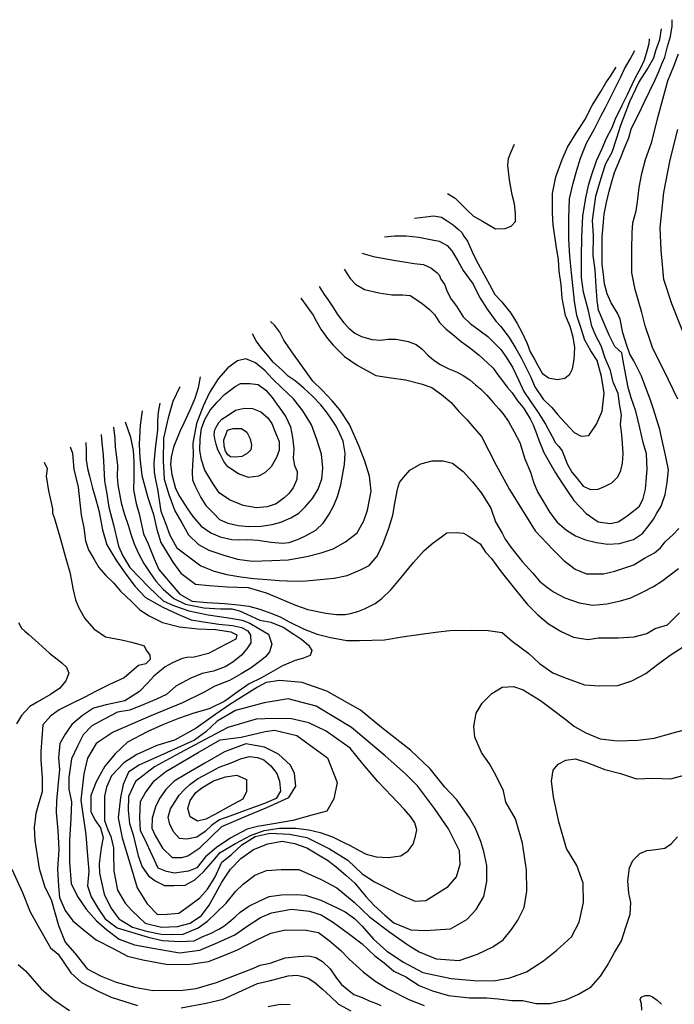
# Model space of a CAD drawing. Extents: x -583 to 16056, y -1656 to 8175.
# Drawn here: x 585 to 1102, y 2451 to 3229 of the extents above; entities that cross this region are included whole.
import ezdxf

# ---------------------------------------------------------------- set-up
doc = ezdxf.new("R2010")
doc.units = 0
doc.header["$LTSCALE"] = 20
doc.header["$MEASUREMENT"] = 0
doc.layers.get('0').update_dxf_attribs({"linetype": 'CONTINUOUS'})

msp = doc.modelspace()

# ---------------------------------------------------------------- linework, layer by layer
for points in [[(821.74, 3018.21), (825.63, 3012.04), (828.42, 3007.95), (832.8, 3001.76), (836.1, 2996.14), (841.2, 2989.63), (845.18, 2985.22), (849.77, 2981.5), (854.97, 2978.82), (863.15, 2976.43), (870.3, 2975.89), (875.9, 2976.51), (882.16, 2976.62), (886.76, 2975.77), (892.07, 2974.68), (898.32, 2972.4), (903.14, 2968.83), (907.57, 2964.12), (912.28, 2959.98), (917.31, 2956.73), (924.16, 2953.17), (930.72, 2950.67), (935.38, 2947.86), (940.64, 2944.49), (945.19, 2940.62), (949.07, 2937.31), (954.01, 2932.32), (959, 2926.66), (963.6, 2921.48), (966.81, 2917.85), (971.21, 2911.69), (975.73, 2903.31), (980.17, 2894.97), (984.23, 2882.17), (988.5, 2871.51), (991.06, 2863.61), (994.2, 2856.01), (998.95, 2848.19), (1003.9, 2839.62), (1009.74, 2832.2), (1017.15, 2825.85), (1024.08, 2821.39), (1032.2, 2818.21), (1040.89, 2815.92), (1049.79, 2814.59), (1059.05, 2815.16), (1070.01, 2818.43), (1077.14, 2822.99), (1082.17, 2829.42), (1085.75, 2834.32), (1088.51, 2839.07), (1091.82, 2844.77), (1095.12, 2853.8), (1096.59, 2863.52), (1097.77, 2873.54), (1095.53, 2883.78), (1092.89, 2895.65), (1090.72, 2905.35), (1085.89, 2921.24), (1083.13, 2929.17), (1080.69, 2936.19), (1076.3, 2947.52), (1070.3, 2959.52), (1067.01, 2964.66), (1064.87, 2971.52), (1061.7, 2981.66), (1059.43, 2992.43), (1057.46, 2997.28), (1052.48, 3005.24), (1049.28, 3012.5), (1047.13, 3020.41), (1046.24, 3027.59), (1045.3, 3035.71), (1045.17, 3044.76), (1045.21, 3057.39), (1046.33, 3069.08), (1046.89, 3075.42), (1048.64, 3084.53), (1050.91, 3093.58), (1053.25, 3101.88), (1055.03, 3108.2), (1059.67, 3119.53), (1063.23, 3128.2), (1066.35, 3135.79), (1068.3, 3142.44), (1070.99, 3148.7), (1073.94, 3154.03), (1078.39, 3163.66), (1082.71, 3172.36), (1086.95, 3181.06), (1090.08, 3188.08), (1092.71, 3194.66), (1094.88, 3199.43), (1097, 3207.69), (1099.15, 3215.77), (1100.55, 3223.92), (1100.55, 3228.99)], [(841.35, 3031.93), (846.01, 3024.43), (850.28, 3020.04), (857.39, 3015.9), (868.77, 3013.32), (879.08, 3011.54), (887.78, 3011.73), (893.53, 3011.07), (897.3, 3008.66), (903.12, 3004.93), (908.77, 3000.07), (912.65, 2996.01), (916.76, 2989.67), (921.71, 2984.9), (927.34, 2980.24), (933.92, 2974.8), (940.48, 2970.16), (948.11, 2964.11), (954.71, 2958), (959.13, 2953.69), (962.76, 2948.4), (966.42, 2943.72), (970.18, 2938.68), (974.03, 2934.31), (978.45, 2927.83), (982.91, 2922.59), (985.35, 2918.54), (988.28, 2913.7), (990.83, 2908.87), (993.43, 2902.11), (995.21, 2896.72), (999.23, 2887.1), (1003.51, 2879.62), (1008.3, 2871.01), (1013.23, 2863.54), (1016.83, 2858.08), (1022.76, 2849.23), (1032.67, 2838.81), (1042.23, 2832.39), (1051.58, 2830.96), (1058.01, 2832.31), (1063.97, 2836.28), (1069.45, 2840.58), (1074.67, 2844.82), (1077.62, 2850.69), (1079.45, 2858.21), (1080.13, 2864.34), (1080.83, 2873.55), (1080.43, 2886.18), (1077.67, 2894.92), (1074.97, 2906.46), (1071.9, 2919.79), (1068.13, 2930.32), (1065.91, 2938.37), (1063.96, 2948.24), (1061.88, 2959.54), (1060.76, 2965.86), (1055.21, 2970.74), (1050.75, 2979.67), (1046.06, 2990.93), (1042.49, 2999.58), (1041.25, 3007.07), (1040.41, 3018.29), (1039.83, 3031.53), (1038.24, 3042.82), (1038.29, 3058.57), (1037.7, 3070.43), (1039.06, 3079.99), (1040.29, 3089.57), (1042.53, 3097.72), (1045.58, 3107.35), (1048.12, 3115.4), (1053.24, 3124.35), (1056.97, 3135.56), (1060.04, 3145.57), (1064.24, 3156.61), (1067.21, 3164.41), (1074.2, 3179.29), (1080.88, 3189.53), (1086.06, 3198.89), (1087.74, 3204.63), (1090.77, 3213.37), (1092.25, 3221.66)], [(855.26, 3044.48), (864.48, 3041.84), (877.33, 3039.65), (886.82, 3038.03), (896.77, 3036.33), (904.13, 3035.58), (909.89, 3032.98), (914.57, 3029.21), (916.37, 3027.42), (917.67, 3023.92), (920.84, 3019.68), (922.47, 3014.84), (925.97, 3008.21), (930.09, 3002.57), (935.44, 2994.23), (940.99, 2989), (948.74, 2983.16), (954.78, 2978.62), (965.06, 2968.54), (968.98, 2963.33), (974.35, 2954.42), (979.07, 2944.59), (983.34, 2935.26), (988.27, 2927.95), (994.56, 2918.7), (1000.44, 2909.48), (1005.82, 2899.63), (1008.35, 2894.65), (1010.98, 2891.88), (1013.62, 2888.4), (1017.71, 2878.16), (1021.39, 2871.7), (1025.5, 2866.44), (1030.32, 2860.51), (1036.17, 2857.92), (1042.1, 2858.1), (1047.21, 2860.3), (1052.88, 2863.13), (1057.52, 2867.85), (1059.98, 2872.86), (1061.21, 2878.77), (1061.77, 2886.09), (1061.3, 2894.33), (1060.9, 2901.13), (1059.76, 2909.4), (1060.52, 2916.61), (1058.92, 2925.58), (1057.97, 2933.6), (1054.07, 2942.64), (1051.8, 2951.8), (1047.73, 2961.64), (1044.37, 2971.41), (1040.3, 2979.36), (1037.08, 2986.88), (1034.55, 2998.98), (1030.52, 3013.8), (1029.01, 3025.38), (1029.01, 3041.62), (1029.08, 3057.32), (1029.93, 3073.92), (1032.25, 3088.29), (1034.64, 3099.13), (1037, 3106.79), (1040.74, 3117.61), (1045.2, 3127.35), (1048.78, 3135.41), (1053.09, 3143.87), (1055.72, 3150.77), (1061.02, 3161.4), (1065.28, 3169.94), (1069.02, 3177.91), (1071.58, 3183.36), (1075.76, 3191.03), (1078.84, 3197.24), (1080.86, 3204.38), (1082.38, 3210.1), (1082.65, 3213.82)], [(873.16, 3057.41), (881.06, 3058.36), (890.33, 3058.36), (900.33, 3057.3), (909.7, 3055.41), (916.5, 3054.01), (922.81, 3050.69), (926.53, 3046.47), (931.24, 3038.62), (935.38, 3030.9), (943.24, 3020.07), (948.35, 3009.87), (954.29, 3000.28), (961.31, 2990.79), (965.13, 2986.51), (971.73, 2977.9), (976.96, 2969.28), (981.15, 2961.98), (985.7, 2952.91), (988.91, 2946.57), (992.05, 2938.88), (998.67, 2929.22), (1005.37, 2922.55), (1010.2, 2916.91), (1016.23, 2910.4), (1023.11, 2902.96), (1028.58, 2899.89), (1034.76, 2900.54), (1040.8, 2909.44), (1045.26, 2919.64), (1046.9, 2934), (1044.73, 2947.11), (1041.27, 2959.83), (1036.42, 2967.38), (1031.56, 2975.97), (1028.63, 2985.04), (1025.21, 2995.23), (1023.3, 3006.77), (1020.98, 3029.11), (1019.63, 3042.14), (1019.04, 3055.71), (1019.04, 3072.14), (1019.57, 3087.39), (1022.26, 3099.78), (1025.32, 3110.08), (1028.17, 3119.69), (1032.77, 3131.43), (1039.18, 3142.69), (1044.14, 3152.81), (1047.97, 3159.72), (1054.26, 3172.39), (1059.9, 3183.92), (1062.85, 3190.19), (1067.51, 3197.71), (1071.19, 3204.76)], [(1104.96, 2929.21), (1097.55, 2945.06), (1089.51, 2961.13), (1085.18, 2969.21), (1083.52, 2974.78), (1079.17, 2987.2), (1076.65, 2997.62), (1071.41, 3015.8), (1068.75, 3029.06), (1068.64, 3047.24), (1069.02, 3060.8), (1069.58, 3068.49), (1072.04, 3078.11), (1073.17, 3085), (1074.38, 3096.44), (1076.57, 3107.45), (1079.61, 3118.65), (1084.44, 3132.63), (1088.91, 3150.81), (1094.08, 3169.1), (1097.08, 3180.65), (1101.91, 3192.27), (1105.6, 3201.95)], [(896.94, 3072.24), (905.93, 3073.15), (911.89, 3073.98), (918.2, 3072.91), (922.8, 3070.14), (927.61, 3066.99), (931.51, 3063.46), (934.23, 3060.9), (935.94, 3058.09), (938.79, 3054.15), (940.72, 3049.96), (943.68, 3043.25), (947.38, 3036.2), (951.78, 3028.02), (956.16, 3019.85), (960.39, 3011.98), (965.58, 3006.29), (973.05, 2997.05), (977.97, 2989.11), (981.94, 2981.74), (985.91, 2973.24), (988.38, 2966.54), (991.95, 2960.21), (994.39, 2955.87), (997.78, 2949.85), (1002.92, 2946.21), (1009.79, 2944.76), (1015.79, 2945.71), (1019.59, 2948.86), (1021.91, 2953.21), (1023.02, 2960.44), (1023.56, 2969.95), (1022.23, 2978.13), (1020.03, 2986.52), (1016.39, 2995.25), (1013.75, 3009.13), (1012.8, 3019.44), (1011.39, 3030.3), (1010.72, 3039.37), (1008.89, 3050.72), (1006.59, 3066.98), (1006.02, 3076.17), (1006.11, 3091.81), (1008.6, 3104.95), (1013.62, 3118.45), (1017.92, 3128.27), (1024.69, 3139.27), (1031.48, 3149.98), (1037.27, 3161.19), (1044.29, 3172.36), (1048.29, 3179.03), (1051.75, 3184.36), (1056.38, 3191.51)], [(1109.56, 2981.43), (1100.38, 3004.62), (1094.09, 3023.76), (1091.89, 3046.93), (1091.1, 3064.63), (1093.93, 3092.43), (1098.94, 3118.22), (1105.03, 3142.37)], [(923.08, 3091.62), (929.15, 3088.07), (934.21, 3082.96), (938.51, 3078.62), (943.71, 3073.84), (950.77, 3069.81), (960.88, 3063.9), (968.63, 3064.02), (973.46, 3065.79), (976.68, 3069.54), (976.82, 3075.89), (976.02, 3083.63), (974.25, 3090.55), (971.93, 3102.44), (970.77, 3113.91), (971.19, 3119.24), (973.21, 3124.14), (975.93, 3130.76)], [(807.22, 3008.89), (816.93, 2995.52), (819.55, 2990.65), (822.85, 2984.52), (828.19, 2977.27), (832.65, 2971.77), (841.52, 2963.05), (851.64, 2956.13), (866.29, 2947.88), (878.46, 2946.15), (889.96, 2944.51), (902.1, 2941.46), (910.58, 2938.32), (918.33, 2932.88), (925.88, 2926.54), (932.09, 2919.41), (938.21, 2913.3), (944.18, 2906.34), (949.81, 2899.78), (961.55, 2877.22), (971.93, 2857.95), (992.33, 2825.33), (1006.26, 2810.38), (1015.07, 2801.74), (1023.88, 2794.94), (1032.87, 2791.31), (1046.3, 2791.38), (1055.23, 2793.24), (1070.4, 2798.4), (1078.76, 2803.59), (1086.56, 2807.95), (1091.42, 2811.69), (1095.11, 2816.61), (1101.42, 2822.38), (1105.79, 2827.06)], [(711.4, 2939.07), (706.09, 2927.3), (702.39, 2914.37), (698.56, 2898.47), (698.23, 2880.57), (699.15, 2866.1), (702.7, 2853.96), (707.57, 2841.06), (713.01, 2831.49), (718.32, 2822.13), (726.2, 2814.46), (734.37, 2810.03), (746.25, 2805.94), (757.12, 2802.92), (768.72, 2801.25), (784.15, 2801.74), (797.01, 2802.24), (811.8, 2804.96), (823.15, 2807.9), (832.8, 2811.07), (842.52, 2816.57), (851.59, 2823.74), (856.79, 2833.03), (859.92, 2841.46), (862.62, 2856.64), (861.51, 2868.34), (857.81, 2880.38), (853.35, 2891.77), (845.53, 2909.18), (838, 2920.86), (831.77, 2927.84), (824.05, 2936.26), (816.68, 2943.58), (807.37, 2956.27), (800.14, 2966.56), (793.68, 2975.97), (790.58, 2982.17), (786.6, 2987.47), (783.12, 2990.66)], [(727.64, 2946.91), (725.96, 2938.21), (723.45, 2929.84), (719.39, 2920.43), (714.53, 2910.28), (711.42, 2903.78), (706.6, 2891.33), (704.57, 2883.4), (704.17, 2877.67), (705.04, 2869.71), (708.04, 2858.69), (711.4, 2852.08), (717.63, 2842.48), (721.89, 2836.5), (728.37, 2828.79), (736.06, 2823.55), (743.35, 2820.59), (752.61, 2818.38), (758.63, 2818.17), (765.23, 2818.45), (773.14, 2817.86), (783.75, 2816.18), (792.57, 2815.49), (797.81, 2815.98), (805.26, 2818.58), (811.31, 2821.63), (819, 2825.84), (824.75, 2831.26), (829.53, 2838.41), (833.3, 2845.19), (836.05, 2852.43), (838.82, 2861.47), (840.02, 2868.93), (841.57, 2877.64), (842.22, 2886.5), (840.7, 2896.03), (837.94, 2901.91), (834.96, 2907.82), (832.01, 2912.77), (828.06, 2918.47), (822.99, 2924.83), (816.21, 2931.73), (809.42, 2937.98), (802.55, 2943.73), (797.14, 2947.37), (792.52, 2951.78), (785.35, 2958.5), (781.1, 2963.8), (775.98, 2969.48), (771.75, 2975.44), (768.8, 2980.78)], [(721.69, 2894.49), (721.95, 2885.11), (721.47, 2877.41), (721.3, 2871.33), (721.48, 2865.53), (723.31, 2861.11), (728.18, 2851.5), (731.94, 2845.14), (738.06, 2839.19), (742.97, 2834.28), (749.51, 2831.34), (757.68, 2829.39), (765.91, 2828.77), (775.66, 2829.03), (784.58, 2830.3), (791.37, 2831.97), (799.28, 2835.38), (805.46, 2839.28), (810.81, 2844.36), (816.32, 2850.65), (820.84, 2858.2), (823.69, 2866.18), (824.41, 2874.79), (823.37, 2885.73), (819.65, 2897.39), (815.43, 2909.09), (808.66, 2919.92), (801.27, 2929.61), (792.04, 2938.23), (784.41, 2945.63), (779.06, 2951.51), (771.35, 2957.88), (763.7, 2961.03), (757.08, 2959.59), (749.42, 2953.93), (741.82, 2945.37), (734.92, 2934.63), (729.9, 2923.59), (724.59, 2909.96), (721.69, 2894.49)], [(727.67, 2897.78), (728.73, 2905.95), (731.23, 2913.07), (735.46, 2920.66), (741.06, 2926.81), (746.7, 2933), (755.14, 2939.17), (759.57, 2941.66), (766.69, 2941.72), (773.33, 2940.7), (779.49, 2936.34), (784.53, 2930.65), (788.08, 2925.38), (791.73, 2920.29), (795.32, 2915.29), (798.96, 2907.25), (800.64, 2898.85), (801.55, 2890.01), (801.11, 2882.69), (801.99, 2876.92), (804.27, 2872.06), (803.97, 2865.89), (801.16, 2859.17), (797.73, 2854.64), (793.96, 2851.28), (787.7, 2846.52), (780.48, 2844.09), (772.13, 2843.49), (761.52, 2845.18), (750.77, 2849.81), (742.59, 2855.34), (737.2, 2863.1), (731.21, 2873.12), (728.67, 2881.31), (727.36, 2888.78), (727.67, 2897.78)], [(695.68, 2926.16), (694.47, 2918.99), (693.81, 2912.19), (693.81, 2904.93), (692.11, 2890.07), (691.06, 2878.77), (691.27, 2871.54), (692.27, 2865.47), (693.83, 2858.07), (696.6, 2840.88), (700.11, 2831.39), (703.61, 2821.89), (709.07, 2811.83), (718.64, 2804.67), (728.09, 2797.55), (738.54, 2793.27), (748.64, 2790.65), (759.81, 2788.87), (770.07, 2787.68), (780.48, 2786.82), (790.12, 2786.08), (796.32, 2785.81), (808.32, 2785.49), (822.47, 2786.74), (833.45, 2787.81), (843.86, 2789.89), (854.15, 2794.47), (861.07, 2797.97), (867.32, 2805.1), (872.29, 2815.2), (876.65, 2827.22), (879.76, 2837.59), (881.59, 2848.33), (883.64, 2858.27), (885.08, 2863.38), (888.16, 2867.47), (893.3, 2873.09), (902.07, 2878.18), (910.92, 2880.61), (919.63, 2880.51), (926.91, 2878.56), (935.5, 2872.21), (942.81, 2864), (949.86, 2855.06), (957.21, 2843.17), (961.09, 2832.35), (966.29, 2823.33), (968.67, 2818.64), (973.05, 2812.43), (982.07, 2800.98), (990.47, 2791.68), (995.7, 2785.55), (1000.95, 2781.34), (1006.73, 2777.06), (1015.65, 2772.33), (1027.21, 2768.22), (1037.85, 2766.46), (1048.99, 2767.61), (1059.67, 2769.98), (1068.02, 2772.24), (1077.17, 2776.89), (1085.91, 2781.33), (1092.4, 2785.51), (1105.53, 2795.52)], [(743.35, 2885.9), (741.4, 2889.24), (740.26, 2893.72), (739.17, 2897.99), (738.68, 2901.31), (739.25, 2904.95), (740.31, 2907.16), (742.4, 2910.88), (744.8, 2913.41), (749.72, 2916.71), (755.5, 2920.6), (762.56, 2922.05), (768.86, 2921.79), (775.61, 2919.34), (780.75, 2914.84), (784.15, 2909.97), (787.15, 2902.71), (790, 2895.82), (790, 2889.05), (787.87, 2883.03), (783.56, 2875.87), (778.66, 2871.15), (773.69, 2868.42), (765.76, 2867.31), (757.98, 2870.14), (749.5, 2875.81), (746.35, 2879.92), (743.35, 2885.9)], [(746.56, 2892.13), (746.23, 2897.04), (747.76, 2900.97), (749.19, 2904.63), (753.55, 2905.99), (760.21, 2905.99), (764.47, 2903.04), (767.09, 2897.81), (768.21, 2892.93), (767.62, 2889.16), (764.6, 2886.31), (760.4, 2884.05), (755.45, 2883.35), (751.56, 2883.6), (749.54, 2885.37), (747.66, 2888.13), (746.56, 2892.13)], [(719.63, 2515.42), (728.5, 2521.31), (734.76, 2529.56), (739.82, 2538.88), (744.64, 2547.75), (751.62, 2558), (759.69, 2566.4), (769.61, 2573.45), (781.03, 2577.99), (792.29, 2580), (802.21, 2578.32), (811.79, 2574.79), (821.03, 2569.25), (828.09, 2565.06), (835, 2559.84), (842.63, 2553.16), (849.89, 2546.79), (858.48, 2536.37), (864.99, 2529.27), (873.53, 2521.75), (880.64, 2515.49), (894.04, 2510.15), (905.67, 2509.41), (925.34, 2510.84), (938.29, 2518.1), (945.7, 2526.15), (951.62, 2536.35), (954.09, 2548.35), (954.11, 2560.93), (951.86, 2571.89), (949.35, 2579.71), (945.17, 2590.21), (940.3, 2598.59), (930.4, 2612.68), (920.98, 2622.85), (909.29, 2637.34), (893.85, 2651.96), (870.96, 2669.89), (854.18, 2683.44), (827.56, 2698.58), (808.06, 2705.5), (790.55, 2707.09), (779.78, 2705.33), (772.85, 2701.73), (764.36, 2696.56), (751.13, 2688.08), (740.05, 2680.33), (724.33, 2669.35), (707.33, 2659.91), (693.44, 2655.66), (677.54, 2648.66), (667.3, 2642.07), (657.51, 2631.64), (653.57, 2622.7), (652.06, 2615.7), (652.01, 2596.47), (654.68, 2589.15), (657.07, 2583.73), (659, 2574.79), (659, 2570.53), (659.23, 2556.51), (662.16, 2541.3), (668.19, 2530.99), (673.5, 2525.3), (684.16, 2515.29), (696.95, 2512.22), (709.61, 2512.62), (719.63, 2515.42)], [(701.45, 2522.34), (710.62, 2523.17), (718, 2528.57), (727.27, 2535.35), (733.37, 2542.08), (739.19, 2551.43), (744.7, 2563.37), (752.39, 2569.61), (760.48, 2577.16), (770.94, 2583.87), (782.89, 2586.3), (798.07, 2585.52), (811.8, 2582.87), (829.83, 2574.11), (844.31, 2565.11), (855.58, 2554.27), (865.39, 2548.02), (876.49, 2542.35), (885.16, 2538.08), (897.61, 2532.72), (906.04, 2533.28), (912.3, 2537.16), (923.53, 2544.33), (930.25, 2551.86), (933, 2562.03), (932.59, 2572.47), (923.94, 2589.87), (912.8, 2605.78), (899.28, 2623.69), (889.74, 2633.2), (873.9, 2647.53), (847.17, 2669.89), (819.13, 2686.76), (797.1, 2692.48), (778.12, 2689.44), (755.48, 2683.25), (740.97, 2674.88), (731.96, 2666.51), (723, 2659.92), (696.17, 2647.81), (679.1, 2640.17), (670.82, 2634.66), (666.77, 2624.97), (664.65, 2614.58), (662.84, 2598.51), (665.82, 2582.75), (671.9, 2562.77), (677.65, 2543.27), (685.77, 2530.46), (693.84, 2522.26), (701.45, 2522.34)], [(715.75, 2545.22), (723.27, 2549.46), (730.2, 2555.74), (737.64, 2564.4), (743.47, 2571.17), (755.55, 2578.35), (767.31, 2584.54), (778.16, 2588.42), (790.19, 2590.35), (803.2, 2590.35), (813.5, 2588.99), (822.35, 2586.93), (832.25, 2583.42), (840.13, 2579.43), (846.16, 2576.79), (853.31, 2572.81), (858.84, 2569.75), (866.59, 2567.75), (876.22, 2567.05), (886.08, 2568.57), (892.06, 2572.32), (895.94, 2577.6), (897.7, 2584.05), (898.74, 2589.04), (897.28, 2594.55), (893.96, 2599.33), (888.74, 2605.35), (878.93, 2615.6), (867.85, 2627.18), (856.23, 2641.28), (846.23, 2653.42), (827.14, 2666.95), (813.44, 2673.59), (799.85, 2676.74), (785.72, 2676.96), (771.72, 2676.36), (749.52, 2669.76), (730.86, 2660.25), (711.77, 2649.84), (691.55, 2638.8), (676.53, 2627.31), (670.83, 2615.4), (670.66, 2604.67), (671.83, 2593.97), (674.54, 2585.04), (678.64, 2568.51), (681.64, 2559.81), (686.82, 2552.73), (692.06, 2548.62), (699.44, 2545.04), (706.94, 2545.04), (715.75, 2545.22)], [(701.05, 2556.23), (694.42, 2558.84), (689.99, 2568.48), (683.94, 2581.67), (680.38, 2588.36), (679.89, 2599.15), (680.52, 2611.36), (684.2, 2618.04), (691.25, 2627.7), (700.38, 2635.14), (725.92, 2650.23), (743.49, 2660.2), (759.98, 2662.16), (778.99, 2666.76), (786.39, 2667.83), (803.95, 2663.51), (817.79, 2653.47), (828.16, 2645.94), (835.87, 2626.52), (833.11, 2613.54), (827.59, 2603.9), (815.78, 2600.55), (800.84, 2596.32), (785.55, 2593.77), (772.97, 2591.67), (764.69, 2589.46), (751.77, 2582.8), (740.56, 2575.2), (731.76, 2567.65), (724.88, 2559.13), (718.28, 2556.51), (707.41, 2554.77), (701.05, 2556.23)], [(717.7, 2568.4), (727.23, 2574.79), (735.68, 2582.93), (744.77, 2591.68), (763.1, 2599.44), (780.19, 2606.67), (797.72, 2614.64), (803.12, 2623.5), (802.01, 2633.5), (798.97, 2640.15), (789.46, 2648.88), (778.33, 2654.44), (763.76, 2656.93), (746.69, 2650.6), (731.22, 2641.73), (716.88, 2633.29), (707.02, 2627.48), (700.38, 2620.92), (695.46, 2613.81), (692.18, 2607.11), (689.54, 2598.33), (689.42, 2590.41), (691.99, 2584.63), (697.8, 2574.66), (705.32, 2567.15), (712.97, 2567.15), (717.7, 2568.4)], [(717.08, 2581.66), (711.34, 2582.15), (706.83, 2587.15), (703.47, 2593.21), (702.32, 2599.11), (704.07, 2605.51), (707.75, 2611.49), (710.93, 2616.45), (715.06, 2620.95), (719.44, 2624.95), (725.51, 2629.35), (733.96, 2633.9), (742.61, 2638.55), (752.17, 2642.05), (759.42, 2645.08), (766.46, 2646.98), (772.96, 2646.24), (777.78, 2644.3), (783.51, 2639.7), (788.11, 2633.49), (790.2, 2627.54), (791.05, 2619.5), (787.66, 2613.91), (778.41, 2609.8), (763.15, 2604.34), (750.89, 2599.96), (742.86, 2596.9), (736.79, 2592.59), (731.54, 2587.73), (724.99, 2583.2), (717.08, 2581.66)], [(728.97, 2622.21), (738.2, 2627.64), (747.61, 2630.89), (756.66, 2632.34), (764.26, 2628.9), (764.26, 2619.32), (761.28, 2613.35), (750.36, 2607.34), (739.24, 2601.03), (731.97, 2597.42), (725.4, 2596), (719.54, 2599.28), (717.77, 2605.93), (719.54, 2612.23), (724.16, 2618.53), (728.97, 2622.21)]]:
    msp.add_lwpolyline(points)
for points, elevation in [([(681.79, 2919.89), (680.26, 2908.57), (679.26, 2893.68), (679.88, 2882.98), (681.33, 2868.89), (686.13, 2851.57), (690.57, 2838.09), (693.27, 2826.25), (696.5, 2815.89), (701.48, 2807.79), (705.98, 2800.46), (712.27, 2791.73), (723.93, 2783.16), (734.74, 2781.98), (748.84, 2781.07), (765.5, 2780.39), (779.84, 2776.21), (789.13, 2772.4), (802.86, 2766.46), (812.63, 2763.01), (826.82, 2760.16), (835.35, 2759.12), (842.24, 2759.12), (846.28, 2759.82), (852.27, 2761.44), (857.45, 2763.58), (865.83, 2767.77), (871.16, 2771.78), (878.63, 2778.9), (886.38, 2788.37), (896.11, 2800.27), (904.55, 2809.68), (911.7, 2815.66), (918.26, 2820.47), (922.6, 2823.65), (929.79, 2823.82), (935.8, 2823.31), (939.31, 2821.18), (945.02, 2817.47), (948.83, 2814.93), (953.1, 2808.49), (957.79, 2803.47), (964.71, 2794), (968.57, 2788.92), (976.99, 2778.48), (986.09, 2767.2), (994.51, 2758.81), (1002.95, 2751.69), (1012.92, 2745.58), (1022.54, 2741.28), (1033.85, 2739.5), (1042.33, 2740.64), (1058.05, 2740.64), (1070.57, 2741.6), (1080.56, 2744.14), (1087.05, 2748.14), (1096.97, 2751.09), (1106.3, 2760.58)], 70), ([(668.38, 2911.4), (672.5, 2899.22), (674.57, 2888.71), (675.1, 2879.83), (675.19, 2866.87), (674.96, 2857.71), (676.95, 2846.76), (679.45, 2838.55), (682.68, 2822.88), (686.36, 2814.96), (691.34, 2803.08), (694.8, 2794.81), (703.87, 2784.08), (711.45, 2775.11), (721.32, 2769.7), (733.19, 2768.65), (746.92, 2767.92), (757.66, 2766.82), (765.95, 2765.65), (774.75, 2763.45), (783.38, 2760.18), (790.87, 2757.22), (797.91, 2753.38), (809.78, 2747.64), (820.06, 2743.61), (830.44, 2740.99), (843.45, 2738.6), (853.54, 2738.6), (873.27, 2739.01), (888.85, 2741.87), (900.44, 2743.3), (913.6, 2745.08), (924.75, 2746.59), (942.37, 2746.87), (955.29, 2746.54), (966.19, 2744.87), (974.17, 2738.09), (987.19, 2728.29), (995.76, 2720.33), (1006.29, 2713.13), (1014.83, 2709.69), (1031.31, 2703.58), (1043.2, 2702.84), (1057.73, 2703.12), (1068.7, 2706.74), (1079.67, 2712.55), (1088, 2718.8), (1098.93, 2726.97), (1109.29, 2733.54)], 65), ([(649.22, 2901.35), (649.79, 2894.76), (650.88, 2885.09), (651.35, 2875.26), (651.97, 2864.34), (653.42, 2855.92), (655.48, 2843.96), (659.07, 2829.84), (662.98, 2813.06), (666.41, 2805.4), (672.1, 2796.23), (679.74, 2788.25), (686.78, 2780.9), (698.34, 2769.89), (706.52, 2766.24), (718.54, 2761.97), (733.86, 2758.88), (750.04, 2756.46), (760.66, 2754.56), (766.78, 2752.38), (773.99, 2748.01), (781.46, 2743.49), (784.27, 2735.8), (782.35, 2729.6), (779.1, 2725.75), (775.17, 2722.46), (767.84, 2716.9), (759.92, 2712.14), (750.81, 2706.92), (739.08, 2702.56), (730.71, 2697.88), (713.62, 2689.39), (688.46, 2679.2), (658.86, 2666.25), (645.41, 2657.18), (638.52, 2645.59), (635.66, 2633.33), (633.17, 2612.5), (637.25, 2585.12), (638.55, 2568.41), (639.5, 2556.32), (638.5, 2544.71), (641.33, 2536.23), (646.94, 2526.9), (652.39, 2518.66), (661.97, 2511.74), (675.82, 2507.32), (686.52, 2504.3), (697.87, 2501.69), (711.7, 2500.91), (722.92, 2501.3), (729.72, 2504.81), (735.65, 2507.12), (742.44, 2510.65), (746.31, 2512.89), (750.19, 2516.12), (755.15, 2520.25), (759.25, 2524.02), (765.98, 2528.69), (774.59, 2533.03), (782.03, 2536.38), (791.76, 2537.63), (803.51, 2537.97), (810.94, 2537.36), (822.9, 2533.52), (835.86, 2527.44), (842.26, 2524.34), (849.66, 2519), (855.62, 2512.95), (864.42, 2502.68), (875.04, 2493.31), (888.25, 2484.51), (903.44, 2476.43), (925.93, 2471.7), (943.84, 2470.09), (959.65, 2469.79), (972.34, 2472.01), (985.51, 2476.92), (998.79, 2485.63), (1009.4, 2494.03), (1020.91, 2504.6), (1027.03, 2516.13), (1030.39, 2531.74), (1030.21, 2546.88), (1025.23, 2560.88), (1017, 2574.22), (1011, 2595.32), (1006.91, 2615.11), (1005.24, 2627.4), (1006.44, 2636.22), (1010.48, 2641.02), (1016.54, 2644.18), (1024.24, 2645.02), (1033.22, 2642.2), (1047.29, 2636.61), (1059.64, 2633.65), (1072.49, 2629.21), (1085.42, 2629.76), (1099.44, 2629.35), (1111.96, 2632.65)], 55), ([(658.95, 2907.14), (660.23, 2898.31), (660.31, 2891.32), (661.08, 2885.58), (662.24, 2876.91), (661.99, 2867.95), (662.37, 2861.69), (665.01, 2847.31), (667.61, 2838.85), (670.93, 2828.86), (672.88, 2822.52), (675.39, 2814.99), (678.72, 2807.19), (682.94, 2799.3), (687.69, 2792.3), (692.5, 2785.39), (698.39, 2779.17), (706.69, 2771.74), (715.9, 2767.22), (730.52, 2764.4), (743.55, 2763.58), (752.7, 2763.57), (758.64, 2762.05), (764.45, 2759.39), (774.64, 2754.69), (783.49, 2753.01), (793.16, 2749.05), (801.61, 2743.68), (807.96, 2739.34), (813.31, 2735), (815.76, 2730.65), (814.53, 2726.76), (809.3, 2724.53), (802.64, 2722.86), (792.63, 2718.66), (785.16, 2714.39), (775.96, 2709.13), (766.25, 2704.37), (757.58, 2698.18), (747.11, 2690.71), (734.68, 2684.7), (722.5, 2681.13), (710.4, 2677.1), (698.67, 2672.11), (686.18, 2666.8), (670.06, 2658.35), (660.46, 2648.94), (652.22, 2639.34), (645.37, 2627.07), (641.16, 2616.25), (641.23, 2603.4), (644.31, 2596.96), (648.78, 2590.52), (650.85, 2582.89), (649.43, 2574.91), (647.79, 2562.19), (648.05, 2554.75), (651.81, 2538.32), (656.96, 2527.44), (663.31, 2518.76), (674.04, 2512.06), (685.16, 2508.98), (696.69, 2506.71), (705.14, 2506.36), (714.13, 2506.68), (725.96, 2511.5), (733.39, 2516.88), (740.59, 2523.82), (748.23, 2531.18), (755.67, 2540.67), (761.63, 2546.1), (770.7, 2553.16), (779.86, 2556.9), (791.61, 2557.74), (805.66, 2557.74), (823.31, 2549.92), (835.47, 2543.2), (849.22, 2531.81), (861.49, 2520.3), (877.48, 2508.22), (891.77, 2498.17), (900.62, 2492.74), (914.11, 2487.07), (932.32, 2485.79), (946.86, 2490.93), (958.81, 2496.63), (966.91, 2502.26), (973.59, 2510.24), (978.64, 2517.73), (983.6, 2527.66), (985.74, 2540.53), (985.58, 2557.53), (982.41, 2578.49), (976.69, 2597.69), (969.22, 2610.86), (967.23, 2619.9), (961.61, 2631.66), (956.29, 2641.18), (949.87, 2650.07), (944.56, 2662.24), (943.85, 2670.75), (945.56, 2681.11), (950.39, 2689.2), (958.1, 2696.82), (966.29, 2701.76), (975.24, 2702.24), (982.83, 2699.59), (996.48, 2691.16), (1007.04, 2683.28), (1015.68, 2676.82), (1023.52, 2670.78), (1032.26, 2665.54), (1043.64, 2660.85), (1057.38, 2659.24), (1073.36, 2659.99), (1086.37, 2661.55), (1101.36, 2665.61), (1117.86, 2670.07)], 60), ([(637.22, 2895.12), (637.34, 2888.22), (637.34, 2881.32), (638.58, 2874.44), (640.11, 2868.46), (642.59, 2859.04), (644.47, 2851.89), (647.48, 2841.29), (650.35, 2825.97), (653.9, 2814.14), (661.48, 2801.6), (668.39, 2791.76), (675.86, 2781.51), (684.36, 2772.44), (698.13, 2764.83), (709.94, 2759.38), (720.32, 2754.97), (730.31, 2753.42), (742.43, 2751.53), (753.17, 2750.52), (760.14, 2748.87), (765.24, 2746.36), (767.47, 2742.84), (767.72, 2736.68), (764.38, 2731.96), (760.15, 2727), (753.41, 2721.6), (747.38, 2717.85), (738.17, 2714.33), (729.04, 2712.55), (720.14, 2708.82), (708.44, 2702.41), (700.84, 2695.9), (693.06, 2692.29), (683.02, 2688.11), (671.91, 2683.5), (662.18, 2681.89), (651.82, 2676.5), (642.02, 2671.1), (635.15, 2664), (630.63, 2655.11), (625.86, 2645.12), (623.9, 2630.48), (623.9, 2621.19), (625.85, 2611.06), (625.38, 2597.96), (624.38, 2580.9), (624.17, 2563.4), (625.65, 2546.66), (630.71, 2536.43), (637.57, 2526.41), (645.57, 2517.22), (653.84, 2509.99), (663.6, 2502.6), (675.69, 2498.32), (691.81, 2495.28), (711.29, 2491.81), (727.2, 2494.09), (741.57, 2499.98), (754.99, 2506.08), (765.6, 2513.59), (775.33, 2519.66), (783.9, 2523.57), (799.84, 2526.27), (814.01, 2524.89), (823.15, 2521.84), (833.01, 2515.85), (844.8, 2507.25), (855.66, 2499), (865.61, 2489.61), (872.95, 2484.03), (880.64, 2477.27), (890.06, 2472.99), (900.72, 2466.07), (911.27, 2461.73), (923.78, 2458.21), (940.31, 2456.4), (953.78, 2456.4), (963.2, 2455.51), (973.99, 2454.29), (982.55, 2454.14), (993.04, 2451.92), (1004.28, 2451.89), (1016.6, 2454.79), (1026.61, 2459.28), (1036.62, 2465.11), (1043.93, 2473.34), (1049.19, 2481.51), (1055.05, 2492.23), (1060.43, 2501.33), (1064.07, 2512.24), (1067.49, 2522.49), (1067.91, 2531.52), (1066.36, 2539.1), (1065.6, 2548.73), (1066.81, 2558.94), (1069.5, 2564.76), (1075.13, 2570.27), (1080.48, 2572.74), (1087.76, 2573.61), (1094.77, 2574.6), (1099.74, 2577.85), (1104.82, 2583.63)], 50), ([(624.81, 2891.63), (626.67, 2886.54), (627.21, 2879.98), (627.7, 2873.91), (629.41, 2867.28), (631.25, 2859.69), (632.5, 2847.47), (633.46, 2837.74), (635.61, 2827.49), (637.01, 2817.21), (639.41, 2810.11), (643.54, 2803.18), (647.61, 2796.36), (652.97, 2789.89), (659.3, 2783.92), (664.71, 2777.5), (673.21, 2769.5), (679.86, 2762.91), (687.35, 2758.08), (697.67, 2752.91), (711.17, 2749.39), (725.61, 2747.72), (739.73, 2747.22), (751.81, 2745.34), (756.63, 2743.13), (755.65, 2739.77), (748.69, 2735.93), (742.07, 2732.47), (734.14, 2728.31), (722.94, 2725.3), (716.98, 2725.13), (713.33, 2724.37), (705.71, 2720.99), (699.9, 2717.91), (691.01, 2710.47), (686.1, 2705.07), (679.57, 2698.31), (668.11, 2690.98), (653.3, 2687.88), (643.25, 2685.07), (634.55, 2679.42), (626.26, 2672.11), (620.92, 2664.57), (616.54, 2657.17), (615.54, 2645.78), (616.44, 2636.57), (615.01, 2623.39), (614.1, 2611.96), (613.83, 2602.79), (614.39, 2597.16), (615.19, 2588.39), (615.94, 2573.48), (614.8, 2557.99), (615.53, 2544.62), (616.46, 2535.61), (620.86, 2525.25), (626.99, 2517.26), (636.4, 2509.24), (645.39, 2502.18), (658.76, 2495.21), (670.15, 2489.27), (682.2, 2486.47), (700.63, 2483), (717.79, 2482.68), (734.03, 2484.96), (746.18, 2489.86), (757.07, 2494.25), (771.85, 2501.92), (783.44, 2507.31), (794.88, 2510.04), (811.39, 2509.84), (821.06, 2507.88), (829.52, 2501.69), (838.66, 2493.61), (845.29, 2486.98), (856.41, 2476.92), (865.57, 2469.82), (875.96, 2463.41), (892.36, 2455.11), (904.64, 2450.25)], 45), ([(604.26, 2879.59), (606.61, 2874.56), (605.94, 2868.52), (607.81, 2856.8), (609.58, 2848.79), (610.96, 2842.53), (610.93, 2839.22), (612.5, 2835.06), (614.91, 2826.72), (617.24, 2818.69), (621.48, 2803.29), (624.45, 2792.5), (627.16, 2778.56), (628.91, 2770.63), (631.69, 2764.37), (636.47, 2755.86), (643.54, 2747.77), (652.77, 2741.55), (665.34, 2739.01), (673.34, 2737.3), (681, 2735.15), (683.23, 2734.5), (684.88, 2730.92), (687.83, 2727.03), (688.17, 2723.62), (684.65, 2720.1), (678.86, 2718.74), (673.41, 2714.09), (667.45, 2709.01), (656.02, 2703.97), (645.4, 2698.5), (636.45, 2693.89), (625, 2688.25), (616.05, 2683.89), (609.42, 2679.17), (603.12, 2671.99), (601.75, 2651.04), (601.58, 2644.03), (602.69, 2630.01), (602.69, 2619.03), (600.12, 2610.28), (597.76, 2601.96), (596.39, 2590.92), (596.89, 2580.74), (600.29, 2558.37), (604.7, 2543.63), (609.69, 2533.92), (615.69, 2513.35), (620.9, 2500.32), (628.52, 2491.52), (638.3, 2479.21), (649.26, 2473.35), (661.2, 2468.77), (675.67, 2464.78), (690.15, 2462.23), (713.8, 2462.39), (724.46, 2463.57), (740.55, 2468.36), (753.29, 2473.54), (769.73, 2479.88), (774.97, 2482.25), (782.83, 2483.6), (794.75, 2487.9), (805.1, 2489.05), (813.38, 2489.43), (818.96, 2488.17), (824.25, 2485.04), (830.2, 2479.24), (835.18, 2471.89), (839.31, 2466.8), (842.05, 2464.37), (849.12, 2458.89), (855.56, 2456.57), (861.11, 2453.87), (866.94, 2451.84), (870.47, 2450.26)], 40), ([(583.99, 2752.92), (586.39, 2748.32), (589.11, 2745.92), (592.08, 2743.31), (599.71, 2736.39), (608.44, 2728.48), (618.29, 2720.99), (621.85, 2717.43), (623.66, 2712.75), (621.35, 2706.7), (616.71, 2701.03), (609.37, 2695.9), (598.84, 2689.98), (593.06, 2686.46), (586.26, 2679.32), (582.51, 2672.89)], 35), ([(578.73, 2558.02), (587.07, 2539.61), (593.08, 2524.2), (599.57, 2512.86), (609.29, 2495.73), (615.45, 2490.91), (619.38, 2485.01), (625.41, 2476.03), (633.65, 2468.37), (646.38, 2461.8), (657.26, 2456.9), (677.91, 2450.2)], 35), ([(583.72, 2482.78), (589.48, 2477.64), (601.96, 2463.31), (611.79, 2454.63), (624.19, 2446.38)], 30), ([(712.59, 2448.52), (732.2, 2452.05), (745.74, 2455.24), (757.97, 2460.8), (772.78, 2467.59), (783.25, 2469.9), (797.2, 2473.58), (803.91, 2474.32), (807.65, 2473.56), (812.99, 2471.8), (818.09, 2468.32), (824.34, 2463.14), (830.46, 2457.44), (837.01, 2451.33), (846.69, 2446.13)], 35), ([(1076.49, 2446.65), (1076.25, 2451.6), (1075.34, 2454.97), (1076.21, 2456.85), (1079.13, 2458.19), (1082.57, 2458.19), (1084.92, 2457.04), (1088.84, 2454.41), (1092.09, 2451.21)], 45), ([(781.29, 2449.52), (790.84, 2451.25), (798.72, 2450.99)], 30)]:
    msp.add_lwpolyline(points, dxfattribs=dict(elevation=elevation))

doc.saveas('drawing.dxf')
